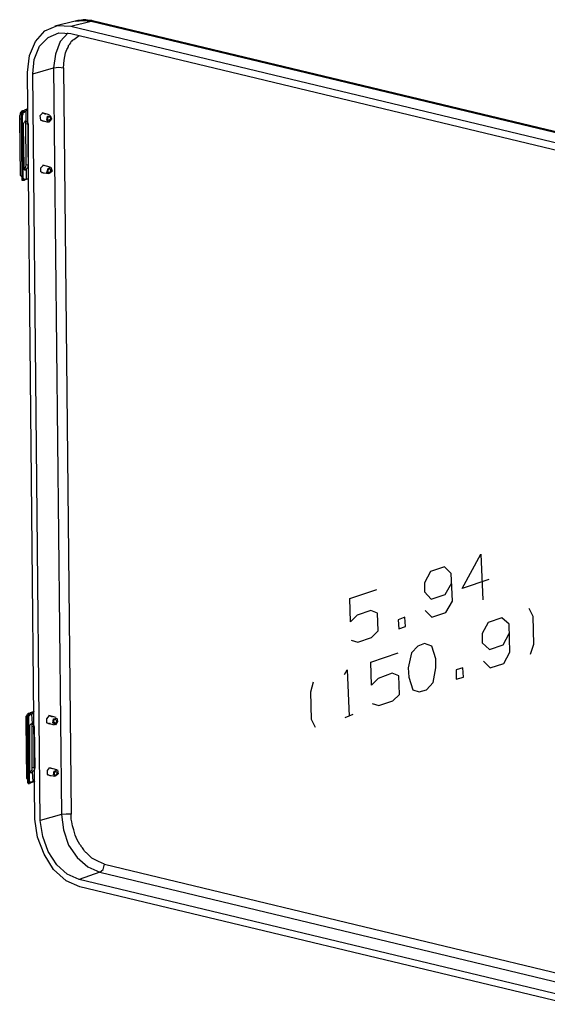
# Model space of a CAD drawing. Extents: x -22.4 to 29.7, y -21.1 to 21.4.
# Drawn here: x 2.5 to 11.7, y -17.8 to -0.7 of the extents above; entities that cross this region are included whole.
import ezdxf

# ---------------------------------------------------------------- set-up
doc = ezdxf.new("R2010")
doc.units = 0
doc.header["$MEASUREMENT"] = 0
doc.layers.add('3', color=3, linetype='CONTINUOUS')

msp = doc.modelspace()

# ---------------------------------------------------------------- linework, layer by layer
at = {"layer": '3', "color": 7}
for p, q in [((3.497, -0.753), (3.141, -0.845)), ((3.417, -0.845), (3.772, -0.753)), ((3.417, -0.845), (11.912, -2.886)), ((3.772, -0.753), (12.256, -2.794)), ((12.313, -2.794), (3.818, -0.753)), ((3.417, -0.971), (11.912, -3.012)), ((2.797, -14.602), (2.671, -1.647)), ((2.763, -1.67), (3.118, -1.567)), ((2.889, -14.625), (2.763, -1.67)), ((3.118, -1.567), (3.256, -14.522)), ((3.29, -1.567), (3.428, -14.511)), ((2.58, -2.312), (2.614, -2.301)), ((2.591, -2.312), (2.58, -2.312)), ((2.671, -2.278), (2.614, -2.301)), ((2.614, -2.301), (2.671, -2.278)), ((2.637, -2.324), (2.637, -2.484)), ((3.05, -2.381), (2.924, -2.347)), ((2.545, -3.436), (2.534, -2.45)), ((2.557, -2.45), (2.568, -3.447)), ((2.557, -2.45), (2.568, -2.45)), ((2.568, -2.45), (2.58, -3.447)), ((2.568, -2.45), (2.58, -2.45)), ((2.591, -3.436), (2.58, -2.45)), ((2.648, -3.241), (2.637, -2.53)), ((2.637, -2.53), (2.683, -2.542)), ((2.683, -2.542), (2.683, -3.252)), ((2.901, -2.473), (3.027, -2.507)), ((2.946, -2.484), (2.946, -2.496)), ((2.591, -2.576), (2.603, -3.287)), ((2.648, -3.241), (2.683, -3.252)), ((2.648, -3.321), (2.648, -3.493)), ((2.912, -3.379), (3.038, -3.401)), ((3.061, -3.287), (2.935, -3.252)), ((2.958, -3.39), (2.946, -3.39)), ((2.568, -3.447), (2.58, -3.447)), ((2.58, -3.447), (2.591, -3.436)), ((2.58, -3.516), (2.591, -3.516)), ((2.614, -3.516), (2.625, -3.505)), ((2.648, -3.493), (2.683, -3.493)), ((2.671, -12.779), (2.683, -12.768)), ((2.683, -12.768), (2.717, -12.757)), ((2.706, -12.768), (2.683, -12.768)), ((2.786, -12.734), (2.717, -12.757)), ((2.717, -12.757), (2.786, -12.734)), ((2.74, -12.779), (2.752, -12.94)), ((3.164, -12.837), (3.038, -12.802)), ((8.174, -12.837), (8.312, -12.779)), ((2.648, -12.906), (2.66, -12.906)), ((2.66, -13.892), (2.648, -12.906)), ((2.66, -12.906), (2.671, -13.903)), ((2.66, -12.906), (2.671, -12.906)), ((2.671, -12.906), (2.683, -13.903)), ((2.706, -13.892), (2.694, -12.906)), ((3.004, -12.928), (3.13, -12.963)), ((2.706, -13.032), (2.706, -13.742)), ((2.752, -13.697), (2.752, -12.986)), ((2.752, -12.986), (2.786, -12.997)), ((2.786, -12.997), (2.797, -13.708)), ((2.752, -13.697), (2.797, -13.708)), ((2.752, -13.777), (2.763, -13.949)), ((3.015, -13.834), (3.141, -13.857)), ((3.176, -13.742), (3.05, -13.708)), ((2.671, -13.903), (2.683, -13.903)), ((2.683, -13.983), (2.706, -13.983)), ((2.763, -13.949), (2.797, -13.949)), ((3.073, -13.846), (3.061, -13.846)), ((3.256, -14.522), (2.889, -14.625)), ((3.921, -15.519), (3.566, -15.646)), ((3.921, -15.519), (12.405, -17.56)), ((4.001, -15.382), (12.336, -17.388)), ((12.061, -17.686), (3.566, -15.646)), ((12.061, -17.812), (3.577, -15.772))]:
    msp.add_line(p, q, dxfattribs=at)
for points in [[(2.671, -1.647), (2.706, -1.349), (2.809, -1.109), (2.969, -0.925), (3.187, -0.833), (3.417, -0.845)], [(3.818, -0.753), (3.806, -0.753), (3.783, -0.742), (3.738, -0.742), (3.68, -0.73), (3.634, -0.73), (3.577, -0.742), (3.543, -0.742), (3.497, -0.753)], [(3.497, -0.753), (3.634, -0.742), (3.772, -0.753)], [(3.772, -0.753), (3.795, -0.753), (3.818, -0.753)], [(2.763, -1.67), (2.786, -1.418), (2.878, -1.189), (3.027, -1.04), (3.21, -0.959), (3.417, -0.971)], [(3.371, -0.959), (3.233, -1.109), (3.153, -1.326), (3.118, -1.567)], [(3.29, -1.567), (3.302, -1.43), (3.325, -1.303), (3.348, -1.246), (3.371, -1.212), (3.371, -1.2), (3.382, -1.2), (3.382, -1.189), (3.382, -1.177), (3.405, -1.154), (3.417, -1.131), (3.428, -1.109), (3.439, -1.097), (3.451, -1.097), (3.451, -1.086), (3.474, -1.074), (3.566, -1.005)], [(3.118, -1.567), (3.21, -1.556), (3.29, -1.567)], [(2.534, -2.45), (2.534, -2.427), (2.534, -2.404), (2.534, -2.393), (2.545, -2.37), (2.545, -2.358), (2.545, -2.347), (2.557, -2.324)], [(2.557, -2.324), (2.568, -2.324), (2.568, -2.312), (2.58, -2.312)], [(2.58, -2.312), (2.557, -2.335), (2.557, -2.347), (2.557, -2.37), (2.557, -2.381), (2.557, -2.404), (2.557, -2.427), (2.557, -2.45)], [(2.591, -2.312), (2.58, -2.335), (2.58, -2.347), (2.568, -2.37), (2.568, -2.381), (2.568, -2.404), (2.568, -2.427), (2.568, -2.45)], [(2.58, -2.45), (2.58, -2.404), (2.58, -2.393), (2.591, -2.37), (2.591, -2.358), (2.591, -2.347), (2.603, -2.335), (2.614, -2.335)], [(2.671, -2.289), (2.637, -2.301), (2.591, -2.312)], [(2.591, -2.312), (2.603, -2.312), (2.603, -2.324), (2.614, -2.335)], [(2.614, -2.335), (2.625, -2.324), (2.637, -2.324)], [(2.671, -2.301), (2.66, -2.301), (2.648, -2.312), (2.637, -2.324)], [(2.946, -2.496), (2.901, -2.473), (2.889, -2.393), (2.935, -2.347), (2.981, -2.37)], [(2.534, -2.45), (2.545, -2.45), (2.557, -2.45)], [(2.637, -2.484), (2.625, -2.496), (2.614, -2.507), (2.603, -2.519), (2.591, -2.542), (2.591, -2.565), (2.591, -2.576)], [(2.637, -2.53), (2.637, -2.507), (2.625, -2.496)], [(2.637, -2.484), (2.671, -2.507), (2.683, -2.542)], [(3.038, -2.507), (3.004, -2.473), (3.015, -2.404), (3.061, -2.393), (3.084, -2.45), (3.038, -2.507)], [(3.038, -2.484), (3.015, -2.45), (3.038, -2.404), (3.073, -2.438), (3.038, -2.484)], [(2.614, -3.321), (2.637, -3.287), (2.648, -3.241)], [(2.603, -3.287), (2.603, -3.298), (2.603, -3.321), (2.614, -3.333), (2.625, -3.333), (2.637, -3.333), (2.648, -3.321)], [(2.683, -3.252), (2.671, -3.298), (2.648, -3.321)], [(2.946, -3.39), (2.901, -3.367), (2.901, -3.298), (2.946, -3.252), (2.992, -3.264)], [(3.05, -3.401), (3.004, -3.379), (3.027, -3.31), (3.073, -3.287), (3.096, -3.356), (3.05, -3.401)], [(3.05, -3.39), (3.015, -3.356), (3.05, -3.31), (3.073, -3.333), (3.05, -3.39)], [(2.545, -3.436), (2.557, -3.447), (2.568, -3.447)], [(2.568, -3.447), (2.568, -3.47), (2.568, -3.482), (2.568, -3.493), (2.568, -3.505), (2.568, -3.516), (2.58, -3.516)], [(2.58, -3.447), (2.58, -3.47), (2.58, -3.482), (2.58, -3.493), (2.58, -3.505), (2.591, -3.516), (2.614, -3.516)], [(2.625, -3.505), (2.614, -3.505), (2.603, -3.505), (2.603, -3.493), (2.591, -3.482), (2.591, -3.47), (2.591, -3.436)], [(2.683, -3.493), (2.648, -3.505), (2.614, -3.516)], [(2.648, -3.493), (2.637, -3.505), (2.625, -3.505)], [(10.662, -10.441), (10.204, -10.601), (10.525, -10.005), (10.559, -10.796)], [(9.562, -10.98), (9.676, -11.094), (9.917, -11.014), (10.032, -10.819), (10.009, -10.337), (9.894, -10.223), (9.653, -10.303), (9.55, -10.498), (9.55, -10.659), (9.665, -10.785), (9.905, -10.704), (10.02, -10.498)], [(8.277, -11.495), (8.392, -11.53), (8.633, -11.45), (8.748, -11.335), (8.736, -11.025), (8.621, -10.98), (8.381, -11.06), (8.266, -11.174), (8.255, -10.773), (8.725, -10.613)], [(9.103, -11.301), (9.218, -11.255), (9.206, -11.094), (9.091, -11.14), (9.103, -11.301)], [(11.384, -11.736), (11.442, -11.564), (11.43, -11.083), (11.361, -10.945)], [(10.57, -11.862), (10.685, -11.977), (10.926, -11.897), (11.029, -11.702), (11.018, -11.22), (10.891, -11.106), (10.651, -11.186), (10.547, -11.381), (10.547, -11.541), (10.674, -11.656), (10.914, -11.576), (11.018, -11.381)], [(9.584, -12.355), (9.699, -12.229), (9.745, -11.977), (9.745, -11.816), (9.676, -11.599), (9.55, -11.553), (9.435, -11.599), (9.321, -11.713), (9.263, -11.977), (9.275, -12.137), (9.344, -12.355), (9.458, -12.39), (9.584, -12.355)], [(8.644, -12.596), (8.759, -12.63), (9, -12.55), (9.114, -12.436), (9.103, -12.115), (8.988, -12.069), (8.748, -12.16), (8.633, -12.275), (8.621, -11.874), (9.091, -11.713)], [(8.163, -12.092), (8.209, -12.011), (8.243, -12.814)], [(10.1, -12.172), (10.226, -12.137), (10.215, -11.977), (10.1, -12.011), (10.1, -12.172)], [(7.658, -13.009), (7.59, -12.871), (7.578, -12.39), (7.624, -12.218)], [(2.648, -12.906), (2.648, -12.883), (2.648, -12.86), (2.648, -12.848), (2.648, -12.825), (2.648, -12.814), (2.66, -12.802), (2.671, -12.779)], [(2.683, -12.768), (2.671, -12.791), (2.66, -12.802), (2.66, -12.825), (2.66, -12.837), (2.66, -12.86), (2.66, -12.883), (2.66, -12.906)], [(2.706, -12.768), (2.683, -12.791), (2.683, -12.802), (2.683, -12.825), (2.671, -12.837), (2.671, -12.86), (2.671, -12.883), (2.671, -12.906)], [(2.694, -12.906), (2.694, -12.86), (2.694, -12.848), (2.694, -12.825), (2.694, -12.814), (2.706, -12.802), (2.706, -12.791), (2.717, -12.791)], [(2.786, -12.745), (2.74, -12.757), (2.706, -12.768)], [(2.706, -12.768), (2.717, -12.779), (2.717, -12.791)], [(2.717, -12.791), (2.729, -12.779), (2.74, -12.779)], [(2.786, -12.757), (2.774, -12.757), (2.763, -12.768), (2.752, -12.768), (2.752, -12.779), (2.74, -12.779)], [(3.05, -12.951), (3.004, -12.928), (3.004, -12.86), (3.05, -12.802), (3.096, -12.825)], [(2.671, -12.906), (2.683, -12.906), (2.694, -12.906)], [(2.752, -12.94), (2.729, -12.951), (2.717, -12.963), (2.706, -12.974), (2.706, -12.997), (2.706, -13.02), (2.706, -13.032)], [(2.752, -12.986), (2.752, -12.963), (2.74, -12.951)], [(2.752, -12.94), (2.774, -12.963), (2.786, -12.997)], [(3.061, -12.94), (3.05, -12.94), (3.05, -12.951)], [(3.153, -12.963), (3.107, -12.928), (3.118, -12.86), (3.176, -12.848), (3.187, -12.906), (3.153, -12.963)], [(3.153, -12.94), (3.118, -12.906), (3.141, -12.86), (3.176, -12.894), (3.153, -12.94)], [(2.706, -13.742), (2.706, -13.754), (2.717, -13.777), (2.717, -13.788), (2.729, -13.788), (2.752, -13.788), (2.752, -13.777)], [(2.717, -13.777), (2.752, -13.742), (2.752, -13.697)], [(2.797, -13.708), (2.786, -13.754), (2.752, -13.777)], [(3.061, -13.846), (3.015, -13.823), (3.015, -13.754), (3.05, -13.708), (3.096, -13.72)], [(3.153, -13.857), (3.118, -13.834), (3.13, -13.765), (3.187, -13.742), (3.199, -13.811), (3.153, -13.857)], [(3.153, -13.846), (3.13, -13.811), (3.153, -13.765), (3.187, -13.788), (3.153, -13.846)], [(2.66, -13.892), (2.66, -13.903), (2.671, -13.903)], [(2.671, -13.903), (2.671, -13.926), (2.671, -13.937), (2.671, -13.949), (2.671, -13.96), (2.671, -13.972), (2.683, -13.972)], [(2.683, -13.903), (2.694, -13.903), (2.694, -13.892), (2.706, -13.892)], [(2.683, -13.903), (2.683, -13.926), (2.683, -13.937), (2.683, -13.949), (2.694, -13.96), (2.694, -13.972), (2.717, -13.972)], [(2.729, -13.96), (2.717, -13.96), (2.706, -13.96), (2.706, -13.949), (2.706, -13.937), (2.706, -13.926), (2.706, -13.892)], [(2.717, -13.972), (2.729, -13.972), (2.729, -13.96)], [(2.763, -13.949), (2.74, -13.96), (2.729, -13.96)], [(2.797, -13.949), (2.763, -13.96), (2.729, -13.972)], [(3.428, -14.511), (3.336, -14.511), (3.256, -14.522)], [(4.001, -15.382), (3.898, -15.336), (3.783, -15.279), (3.738, -15.233), (3.715, -15.21), (3.703, -15.198), (3.692, -15.187), (3.68, -15.176), (3.657, -15.153), (3.646, -15.13), (3.623, -15.095), (3.611, -15.084), (3.6, -15.072), (3.6, -15.061), (3.577, -15.038), (3.531, -14.958), (3.497, -14.877), (3.474, -14.786), (3.451, -14.717), (3.439, -14.648), (3.428, -14.602), (3.428, -14.511)], [(3.577, -15.772), (3.336, -15.669), (3.118, -15.474), (2.958, -15.21), (2.843, -14.912), (2.797, -14.602)], [(3.566, -15.646), (3.359, -15.554), (3.176, -15.393), (3.027, -15.164), (2.935, -14.9), (2.889, -14.625)], [(3.256, -14.522), (3.29, -14.786), (3.382, -15.049), (3.531, -15.267), (3.715, -15.428), (3.921, -15.519)], [(3.921, -15.519), (3.978, -15.474), (4.001, -15.382)]]:
    msp.add_lwpolyline(points, dxfattribs=at)

doc.saveas('drawing.dxf')
